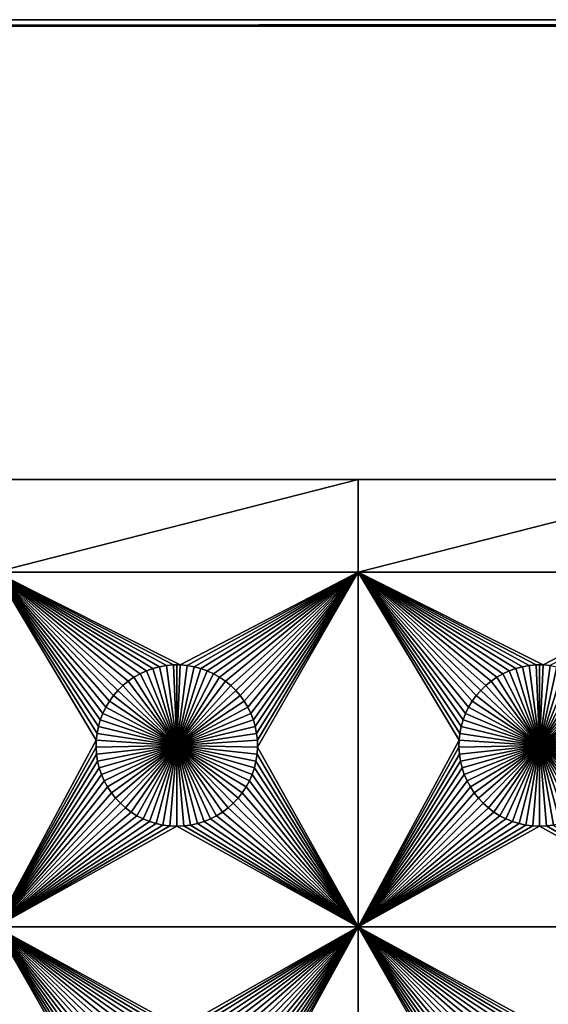
# Model space of a CAD drawing. Extents: x -150 to 150, y -120 to 120.
# Drawn here: x -96 to -75, y 79 to 120 of the extents above; entities that cross this region are included whole.
import ezdxf

# ---------------------------------------------------------------- set-up
doc = ezdxf.new("R2010")
doc.units = 0
doc.header["$MEASUREMENT"] = 0
doc.layers.add('L1', color=7, linetype='Continuous')
doc.layers.add('L2', color=7, linetype='Continuous')

msp = doc.modelspace()

# ---------------------------------------------------------------- linework, layer by layer
at = {"layer": 'L1', "color": 7}
for points in [[(116, 101, 4.3), (11.63237, 101, 2), (-116, 101, 4.3)], [(11.63237, 101, 2), (-2.35061, 101, 2), (-116, 101, 4.3)], [(-116, 101, 4.3), (-2.35061, 101, 2), (-26.03884, 101, 2)], [(-116, 101, 4.3), (-26.03884, 101, 2), (-40.5656, 101, 2)], [(-40.5656, 101, 2), (-52.5, 101, 2), (-116, 101, 4.3)], [(-116, 101, 4.3), (-52.5, 101, 2), (-67.5, 101, 2)], [(-116, 101, 4.3), (-67.5, 101, 2), (-82.5, 101, 2)], [(-82.5, 101, 2), (-97.5, 101, 2), (-116, 101, 4.3)], [(116, -101, 4.3), (116, 101, 4.3), (-116, -101, 4.3)], [(-116, -101, 4.3), (116, 101, 4.3), (-116, 101, 4.3)], [(-82.5, 101, 2), (-82.5, 97.16778, 2), (-97.5, 97.16778, 2)], [(-82.5, 101, 2), (-97.5, 97.16778, 2), (-97.5, 101, 2)], [(-67.5, 101, 2), (-67.5, 97.16778, 2), (-82.5, 97.16778, 2)], [(-67.5, 101, 2), (-82.5, 97.16778, 2), (-82.5, 101, 2)], [(-90.42945, 93.3078, 2), (-90.71221, 93.25864, 2), (-97.5, 97.16778, 2)], [(-91.5207, 92.96874, 2), (-91.77028, 92.82703, 2), (-97.5, 97.16778, 2)], [(-97.5, 97.16778, 2), (-91.77028, 92.82703, 2), (-92.00676, 92.66438, 2)], [(-82.5, 97.16778, 2), (-89.8565, 93.33248, 2), (-97.5, 97.16778, 2)], [(-97.5, 97.16778, 2), (-89.8565, 93.33248, 2), (-90.1435, 93.33248, 2)], [(-97.5, 97.16778, 2), (-90.1435, 93.33248, 2), (-90.42945, 93.3078, 2)], [(-90.71221, 93.25864, 2), (-90.9897, 93.18535, 2), (-97.5, 97.16778, 2)], [(-97.5, 97.16778, 2), (-90.9897, 93.18535, 2), (-91.25987, 93.08848, 2)], [(-97.5, 97.16778, 2), (-91.25987, 93.08848, 2), (-91.5207, 92.96874, 2)], [(-92.00676, 92.66438, 2), (-92.22837, 92.48201, 2), (-97.5, 97.16778, 2)], [(-97.5, 97.16778, 2), (-92.22837, 92.48201, 2), (-92.43348, 92.28126, 2)], [(-97.5, 97.16778, 2), (-92.43348, 92.28126, 2), (-92.62058, 92.06362, 2)], [(-93.24256, 90.78216, 2), (-97.5, 97.16778, 2), (-93.16332, 91.05801, 2)], [(-93.16332, 91.05801, 2), (-97.5, 97.16778, 2), (-93.06066, 91.32603, 2)], [(-92.62058, 92.06362, 2), (-92.78828, 91.8307, 2), (-97.5, 97.16778, 2)], [(-97.5, 97.16778, 2), (-92.78828, 91.8307, 2), (-92.93534, 91.58423, 2)], [(-97.5, 97.16778, 2), (-92.93534, 91.58423, 2), (-93.06066, 91.32603, 2)], [(-93.24256, 90.78216, 2), (-93.29779, 90.50052, 2), (-97.5, 97.16778, 2)], [(-97.5, 97.16778, 2), (-93.29779, 90.50052, 2), (-93.32862, 90.21517, 2)], [(-97.5, 97.16778, 2), (-93.32862, 90.21517, 2), (-97.5, 82.5, 2)], [(-82.5, 97.16778, 2), (-89.57055, 93.3078, 2), (-89.8565, 93.33248, 2)], [(-89.28779, 93.25864, 2), (-89.57055, 93.3078, 2), (-82.5, 97.16778, 2)], [(-82.5, 97.16778, 2), (-89.0103, 93.18535, 2), (-89.28779, 93.25864, 2)], [(-82.5, 97.16778, 2), (-88.74013, 93.08848, 2), (-89.0103, 93.18535, 2)], [(-88.4793, 92.96874, 2), (-88.74013, 93.08848, 2), (-82.5, 97.16778, 2)], [(-82.5, 97.16778, 2), (-88.22972, 92.82703, 2), (-88.4793, 92.96874, 2)], [(-82.5, 97.16778, 2), (-87.99324, 92.66438, 2), (-88.22972, 92.82703, 2)], [(-87.77163, 92.48201, 2), (-87.99324, 92.66438, 2), (-82.5, 97.16778, 2)], [(-87.56652, 92.28126, 2), (-87.77163, 92.48201, 2), (-82.5, 97.16778, 2)], [(-82.5, 97.16778, 2), (-87.37942, 92.06362, 2), (-87.56652, 92.28126, 2)], [(-82.5, 97.16778, 2), (-87.21172, 91.8307, 2), (-87.37942, 92.06362, 2)], [(-87.06466, 91.58423, 2), (-87.21172, 91.8307, 2), (-82.5, 97.16778, 2)], [(-82.5, 97.16778, 2), (-86.93934, 91.32603, 2), (-87.06466, 91.58423, 2)], [(-82.5, 97.16778, 2), (-86.83668, 91.05801, 2), (-86.93934, 91.32603, 2)], [(-86.75744, 90.78216, 2), (-86.83668, 91.05801, 2), (-82.5, 97.16778, 2)], [(-86.70221, 90.50052, 2), (-86.75744, 90.78216, 2), (-82.5, 97.16778, 2)], [(-82.5, 97.16778, 2), (-86.67138, 90.21517, 2), (-86.70221, 90.50052, 2)], [(-82.5, 97.16778, 2), (-86.66521, 89.92823, 2), (-86.67138, 90.21517, 2)], [(-82.5, 82.5, 2), (-86.66521, 89.92823, 2), (-82.5, 97.16778, 2)], [(-75.42945, 93.3078, 2), (-75.71221, 93.25864, 2), (-82.5, 97.16778, 2)], [(-76.5207, 92.96874, 2), (-76.77028, 92.82703, 2), (-82.5, 97.16778, 2)], [(-67.5, 97.16778, 2), (-74.8565, 93.33248, 2), (-82.5, 97.16778, 2)], [(-82.5, 97.16778, 2), (-74.8565, 93.33248, 2), (-75.1435, 93.33248, 2)], [(-82.5, 97.16778, 2), (-75.1435, 93.33248, 2), (-75.42945, 93.3078, 2)], [(-75.71221, 93.25864, 2), (-75.9897, 93.18535, 2), (-82.5, 97.16778, 2)], [(-82.5, 97.16778, 2), (-75.9897, 93.18535, 2), (-76.25987, 93.08848, 2)], [(-82.5, 97.16778, 2), (-76.25987, 93.08848, 2), (-76.5207, 92.96874, 2)], [(-76.77028, 92.82703, 2), (-77.00676, 92.66438, 2), (-82.5, 97.16778, 2)], [(-82.5, 97.16778, 2), (-77.00676, 92.66438, 2), (-77.22837, 92.48201, 2)], [(-82.5, 97.16778, 2), (-77.22837, 92.48201, 2), (-77.43348, 92.28126, 2)], [(-77.43348, 92.28126, 2), (-77.62059, 92.06362, 2), (-82.5, 97.16778, 2)], [(-82.5, 97.16778, 2), (-77.62059, 92.06362, 2), (-77.78829, 91.8307, 2)], [(-82.5, 97.16778, 2), (-77.78829, 91.8307, 2), (-77.93534, 91.58423, 2)], [(-77.93534, 91.58423, 2), (-78.06066, 91.32603, 2), (-82.5, 97.16778, 2)], [(-82.5, 97.16778, 2), (-78.06066, 91.32603, 2), (-78.16332, 91.05801, 2)], [(-82.5, 97.16778, 2), (-78.16332, 91.05801, 2), (-78.24256, 90.78216, 2)], [(-78.24256, 90.78216, 2), (-78.29779, 90.50052, 2), (-82.5, 97.16778, 2)], [(-82.5, 97.16778, 2), (-78.29779, 90.50052, 2), (-78.32862, 90.21517, 2)], [(-82.5, 97.16778, 2), (-78.32862, 90.21517, 2), (-82.5, 82.5, 2)], [(-74.57055, 93.3078, 2), (-74.8565, 93.33248, 2), (-67.5, 97.16778, 2)], [(-90.71221, 93.25864, 2), (-90.71221, 93.25864, -3), (-90.9897, 93.18535, -3)], [(-90.71221, 93.25864, 2), (-90.9897, 93.18535, -3), (-90.9897, 93.18535, 2)], [(-90.9897, 93.18535, -3), (-90.71221, 93.25864, -3), (-90, 90, -3)], [(-90.42945, 93.3078, 2), (-90.42945, 93.3078, -3), (-90.71221, 93.25864, -3)], [(-90.42945, 93.3078, 2), (-90.71221, 93.25864, -3), (-90.71221, 93.25864, 2)], [(-90, 90, -3), (-90.71221, 93.25864, -3), (-90.42945, 93.3078, -3)], [(-90.1435, 93.33248, 2), (-90.1435, 93.33248, -3), (-90.42945, 93.3078, -3)], [(-90.1435, 93.33248, 2), (-90.42945, 93.3078, -3), (-90.42945, 93.3078, 2)], [(-90, 90, -3), (-90.42945, 93.3078, -3), (-90.1435, 93.33248, -3)], [(-90, 93.33556, -3), (-90.1435, 93.33248, -3), (-90.1435, 93.33248, 2)], [(-89.8565, 93.33248, 2), (-90, 93.33556, -3), (-90.1435, 93.33248, 2)], [(-90, 93.33556, -3), (-90, 90, -3), (-90.1435, 93.33248, -3)], [(-89.8565, 93.33248, 2), (-89.8565, 93.33248, -3), (-90, 93.33556, -3)], [(-90, 93.33556, -3), (-89.8565, 93.33248, -3), (-90, 90, -3)], [(-89.8565, 93.33248, -3), (-89.57055, 93.3078, -3), (-90, 90, -3)], [(-90, 90, -3), (-89.57055, 93.3078, -3), (-89.28779, 93.25864, -3)], [(-90, 90, -3), (-89.28779, 93.25864, -3), (-89.0103, 93.18535, -3)], [(-89.57055, 93.3078, 2), (-89.57055, 93.3078, -3), (-89.8565, 93.33248, -3)], [(-89.57055, 93.3078, 2), (-89.8565, 93.33248, -3), (-89.8565, 93.33248, 2)], [(-89.28779, 93.25864, 2), (-89.28779, 93.25864, -3), (-89.57055, 93.3078, -3)], [(-89.28779, 93.25864, 2), (-89.57055, 93.3078, -3), (-89.57055, 93.3078, 2)], [(-89.0103, 93.18535, 2), (-89.0103, 93.18535, -3), (-89.28779, 93.25864, -3)], [(-89.0103, 93.18535, 2), (-89.28779, 93.25864, -3), (-89.28779, 93.25864, 2)], [(-75.71221, 93.25864, 2), (-75.71221, 93.25864, -3), (-75.9897, 93.18535, -3)], [(-75.71221, 93.25864, 2), (-75.9897, 93.18535, -3), (-75.9897, 93.18535, 2)], [(-75.9897, 93.18535, -3), (-75.71221, 93.25864, -3), (-75, 90, -3)], [(-75.42945, 93.3078, 2), (-75.42945, 93.3078, -3), (-75.71221, 93.25864, -3)], [(-75.42945, 93.3078, 2), (-75.71221, 93.25864, -3), (-75.71221, 93.25864, 2)], [(-75, 90, -3), (-75.71221, 93.25864, -3), (-75.42945, 93.3078, -3)], [(-75.1435, 93.33248, 2), (-75.1435, 93.33248, -3), (-75.42945, 93.3078, -3)], [(-75.1435, 93.33248, 2), (-75.42945, 93.3078, -3), (-75.42945, 93.3078, 2)], [(-75, 90, -3), (-75.42945, 93.3078, -3), (-75.1435, 93.33248, -3)], [(-75, 93.33556, -3), (-75.1435, 93.33248, -3), (-75.1435, 93.33248, 2)], [(-74.8565, 93.33248, 2), (-75, 93.33556, -3), (-75.1435, 93.33248, 2)], [(-75, 93.33556, -3), (-75, 90, -3), (-75.1435, 93.33248, -3)], [(-74.8565, 93.33248, 2), (-74.8565, 93.33248, -3), (-75, 93.33556, -3)], [(-75, 93.33556, -3), (-74.8565, 93.33248, -3), (-75, 90, -3)], [(-74.8565, 93.33248, -3), (-74.57055, 93.3078, -3), (-75, 90, -3)], [(-75, 90, -3), (-74.57055, 93.3078, -3), (-74.28779, 93.25864, -3)], [(-75, 90, -3), (-74.28779, 93.25864, -3), (-74.0103, 93.18535, -3)], [(-74.57055, 93.3078, 2), (-74.57055, 93.3078, -3), (-74.8565, 93.33248, -3)], [(-74.57055, 93.3078, 2), (-74.8565, 93.33248, -3), (-74.8565, 93.33248, 2)], [(-91.77028, 92.82703, 2), (-91.77028, 92.82703, -3), (-92.00676, 92.66438, -3)], [(-91.77028, 92.82703, 2), (-92.00676, 92.66438, -3), (-92.00676, 92.66438, 2)], [(-90, 90, -3), (-92.00676, 92.66438, -3), (-91.77028, 92.82703, -3)], [(-91.5207, 92.96874, 2), (-91.5207, 92.96874, -3), (-91.77028, 92.82703, -3)], [(-91.5207, 92.96874, 2), (-91.77028, 92.82703, -3), (-91.77028, 92.82703, 2)], [(-91.77028, 92.82703, -3), (-91.5207, 92.96874, -3), (-90, 90, -3)], [(-91.25987, 93.08848, 2), (-91.25987, 93.08848, -3), (-91.5207, 92.96874, -3)], [(-91.25987, 93.08848, 2), (-91.5207, 92.96874, -3), (-91.5207, 92.96874, 2)], [(-90, 90, -3), (-91.5207, 92.96874, -3), (-91.25987, 93.08848, -3)], [(-90.9897, 93.18535, 2), (-90.9897, 93.18535, -3), (-91.25987, 93.08848, -3)], [(-90.9897, 93.18535, 2), (-91.25987, 93.08848, -3), (-91.25987, 93.08848, 2)], [(-90, 90, -3), (-91.25987, 93.08848, -3), (-90.9897, 93.18535, -3)], [(-89.0103, 93.18535, -3), (-88.74013, 93.08848, -3), (-90, 90, -3)], [(-90, 90, -3), (-88.74013, 93.08848, -3), (-88.4793, 92.96874, -3)], [(-90, 90, -3), (-88.4793, 92.96874, -3), (-88.22972, 92.82703, -3)], [(-88.22972, 92.82703, -3), (-87.99324, 92.66438, -3), (-90, 90, -3)], [(-88.74013, 93.08848, 2), (-88.74013, 93.08848, -3), (-89.0103, 93.18535, -3)], [(-88.74013, 93.08848, 2), (-89.0103, 93.18535, -3), (-89.0103, 93.18535, 2)], [(-88.4793, 92.96874, 2), (-88.4793, 92.96874, -3), (-88.74013, 93.08848, -3)], [(-88.4793, 92.96874, 2), (-88.74013, 93.08848, -3), (-88.74013, 93.08848, 2)], [(-88.22972, 92.82703, 2), (-88.22972, 92.82703, -3), (-88.4793, 92.96874, -3)], [(-88.22972, 92.82703, 2), (-88.4793, 92.96874, -3), (-88.4793, 92.96874, 2)], [(-87.99324, 92.66438, 2), (-87.99324, 92.66438, -3), (-88.22972, 92.82703, -3)], [(-87.99324, 92.66438, 2), (-88.22972, 92.82703, -3), (-88.22972, 92.82703, 2)], [(-76.77028, 92.82703, 2), (-76.77028, 92.82703, -3), (-77.00676, 92.66438, -3)], [(-76.77028, 92.82703, 2), (-77.00676, 92.66438, -3), (-77.00676, 92.66438, 2)], [(-75, 90, -3), (-77.00676, 92.66438, -3), (-76.77028, 92.82703, -3)], [(-76.5207, 92.96874, 2), (-76.5207, 92.96874, -3), (-76.77028, 92.82703, -3)], [(-76.5207, 92.96874, 2), (-76.77028, 92.82703, -3), (-76.77028, 92.82703, 2)], [(-76.77028, 92.82703, -3), (-76.5207, 92.96874, -3), (-75, 90, -3)], [(-76.25987, 93.08848, 2), (-76.25987, 93.08848, -3), (-76.5207, 92.96874, -3)], [(-76.25987, 93.08848, 2), (-76.5207, 92.96874, -3), (-76.5207, 92.96874, 2)], [(-75, 90, -3), (-76.5207, 92.96874, -3), (-76.25987, 93.08848, -3)], [(-75.9897, 93.18535, 2), (-75.9897, 93.18535, -3), (-76.25987, 93.08848, -3)], [(-75.9897, 93.18535, 2), (-76.25987, 93.08848, -3), (-76.25987, 93.08848, 2)], [(-75, 90, -3), (-76.25987, 93.08848, -3), (-75.9897, 93.18535, -3)], [(-74.0103, 93.18535, -3), (-73.74013, 93.08848, -3), (-75, 90, -3)], [(-75, 90, -3), (-73.74013, 93.08848, -3), (-73.47929, 92.96874, -3)], [(-75, 90, -3), (-73.47929, 92.96874, -3), (-73.22972, 92.82703, -3)], [(-73.22972, 92.82703, -3), (-72.99324, 92.66438, -3), (-75, 90, -3)], [(-92.22837, 92.48201, 2), (-92.22837, 92.48201, -3), (-92.43348, 92.28126, -3)], [(-92.22837, 92.48201, 2), (-92.43348, 92.28126, -3), (-92.43348, 92.28126, 2)], [(-92.43348, 92.28126, -3), (-92.22837, 92.48201, -3), (-90, 90, -3)], [(-92.00676, 92.66438, 2), (-92.00676, 92.66438, -3), (-92.22837, 92.48201, -3)], [(-92.00676, 92.66438, 2), (-92.22837, 92.48201, -3), (-92.22837, 92.48201, 2)], [(-90, 90, -3), (-92.22837, 92.48201, -3), (-92.00676, 92.66438, -3)], [(-90, 90, -3), (-87.99324, 92.66438, -3), (-87.77163, 92.48201, -3)], [(-90, 90, -3), (-87.77163, 92.48201, -3), (-87.56652, 92.28126, -3)], [(-87.77163, 92.48201, 2), (-87.77163, 92.48201, -3), (-87.99324, 92.66438, -3)], [(-87.77163, 92.48201, 2), (-87.99324, 92.66438, -3), (-87.99324, 92.66438, 2)], [(-87.56652, 92.28126, 2), (-87.56652, 92.28126, -3), (-87.77163, 92.48201, -3)], [(-87.56652, 92.28126, 2), (-87.77163, 92.48201, -3), (-87.77163, 92.48201, 2)], [(-77.22837, 92.48201, 2), (-77.22837, 92.48201, -3), (-77.43348, 92.28126, -3)], [(-77.22837, 92.48201, 2), (-77.43348, 92.28126, -3), (-77.43348, 92.28126, 2)], [(-77.43348, 92.28126, -3), (-77.22837, 92.48201, -3), (-75, 90, -3)], [(-77.00676, 92.66438, 2), (-77.00676, 92.66438, -3), (-77.22837, 92.48201, -3)], [(-77.00676, 92.66438, 2), (-77.22837, 92.48201, -3), (-77.22837, 92.48201, 2)], [(-75, 90, -3), (-77.22837, 92.48201, -3), (-77.00676, 92.66438, -3)], [(-75, 90, -3), (-72.99324, 92.66438, -3), (-72.77163, 92.48201, -3)], [(-75, 90, -3), (-72.77163, 92.48201, -3), (-72.56652, 92.28126, -3)], [(-92.62058, 92.06362, 2), (-92.62058, 92.06362, -3), (-92.78828, 91.8307, -3)], [(-92.62058, 92.06362, 2), (-92.78828, 91.8307, -3), (-92.78828, 91.8307, 2)], [(-90, 90, -3), (-92.78828, 91.8307, -3), (-92.62058, 92.06362, -3)], [(-92.43348, 92.28126, 2), (-92.43348, 92.28126, -3), (-92.62058, 92.06362, -3)], [(-92.43348, 92.28126, 2), (-92.62058, 92.06362, -3), (-92.62058, 92.06362, 2)], [(-90, 90, -3), (-92.62058, 92.06362, -3), (-92.43348, 92.28126, -3)], [(-87.56652, 92.28126, -3), (-87.37942, 92.06362, -3), (-90, 90, -3)], [(-90, 90, -3), (-87.37942, 92.06362, -3), (-87.21172, 91.8307, -3)], [(-87.37942, 92.06362, 2), (-87.37942, 92.06362, -3), (-87.56652, 92.28126, -3)], [(-87.37942, 92.06362, 2), (-87.56652, 92.28126, -3), (-87.56652, 92.28126, 2)], [(-87.21172, 91.8307, 2), (-87.21172, 91.8307, -3), (-87.37942, 92.06362, -3)], [(-87.21172, 91.8307, 2), (-87.37942, 92.06362, -3), (-87.37942, 92.06362, 2)], [(-77.62059, 92.06362, 2), (-77.62059, 92.06362, -3), (-77.78829, 91.8307, -3)], [(-77.62059, 92.06362, 2), (-77.78829, 91.8307, -3), (-77.78829, 91.8307, 2)], [(-75, 90, -3), (-77.78829, 91.8307, -3), (-77.62059, 92.06362, -3)], [(-77.43348, 92.28126, 2), (-77.43348, 92.28126, -3), (-77.62059, 92.06362, -3)], [(-77.43348, 92.28126, 2), (-77.62059, 92.06362, -3), (-77.62059, 92.06362, 2)], [(-75, 90, -3), (-77.62059, 92.06362, -3), (-77.43348, 92.28126, -3)], [(-72.56652, 92.28126, -3), (-72.37942, 92.06362, -3), (-75, 90, -3)], [(-75, 90, -3), (-72.37942, 92.06362, -3), (-72.21172, 91.8307, -3)], [(-92.93534, 91.58423, 2), (-92.93534, 91.58423, -3), (-93.06066, 91.32603, -3)], [(-92.93534, 91.58423, 2), (-93.06066, 91.32603, -3), (-93.06066, 91.32603, 2)], [(-90, 90, -3), (-93.06066, 91.32603, -3), (-92.93534, 91.58423, -3)], [(-92.78828, 91.8307, 2), (-92.78828, 91.8307, -3), (-92.93534, 91.58423, -3)], [(-92.78828, 91.8307, 2), (-92.93534, 91.58423, -3), (-92.93534, 91.58423, 2)], [(-92.93534, 91.58423, -3), (-92.78828, 91.8307, -3), (-90, 90, -3)], [(-90, 90, -3), (-87.21172, 91.8307, -3), (-87.06466, 91.58423, -3)], [(-87.06466, 91.58423, -3), (-86.93934, 91.32603, -3), (-90, 90, -3)], [(-87.06466, 91.58423, 2), (-87.06466, 91.58423, -3), (-87.21172, 91.8307, -3)], [(-87.06466, 91.58423, 2), (-87.21172, 91.8307, -3), (-87.21172, 91.8307, 2)], [(-86.93934, 91.32603, 2), (-86.93934, 91.32603, -3), (-87.06466, 91.58423, -3)], [(-86.93934, 91.32603, 2), (-87.06466, 91.58423, -3), (-87.06466, 91.58423, 2)], [(-77.93534, 91.58423, 2), (-77.93534, 91.58423, -3), (-78.06066, 91.32603, -3)], [(-77.93534, 91.58423, 2), (-78.06066, 91.32603, -3), (-78.06066, 91.32603, 2)], [(-75, 90, -3), (-78.06066, 91.32603, -3), (-77.93534, 91.58423, -3)], [(-77.78829, 91.8307, 2), (-77.78829, 91.8307, -3), (-77.93534, 91.58423, -3)], [(-77.78829, 91.8307, 2), (-77.93534, 91.58423, -3), (-77.93534, 91.58423, 2)], [(-77.93534, 91.58423, -3), (-77.78829, 91.8307, -3), (-75, 90, -3)], [(-75, 90, -3), (-72.21172, 91.8307, -3), (-72.06466, 91.58423, -3)], [(-72.06466, 91.58423, -3), (-71.93934, 91.32603, -3), (-75, 90, -3)], [(-93.06066, 91.32603, 2), (-93.06066, 91.32603, -3), (-93.16332, 91.05801, -3)], [(-93.06066, 91.32603, 2), (-93.16332, 91.05801, -3), (-93.16332, 91.05801, 2)], [(-90, 90, -3), (-93.16332, 91.05801, -3), (-93.06066, 91.32603, -3)], [(-90, 90, -3), (-86.93934, 91.32603, -3), (-86.83668, 91.05801, -3)], [(-86.83668, 91.05801, 2), (-86.83668, 91.05801, -3), (-86.93934, 91.32603, -3)], [(-86.83668, 91.05801, 2), (-86.93934, 91.32603, -3), (-86.93934, 91.32603, 2)], [(-78.06066, 91.32603, 2), (-78.06066, 91.32603, -3), (-78.16332, 91.05801, -3)], [(-78.06066, 91.32603, 2), (-78.16332, 91.05801, -3), (-78.16332, 91.05801, 2)], [(-75, 90, -3), (-78.16332, 91.05801, -3), (-78.06066, 91.32603, -3)], [(-75, 90, -3), (-71.93934, 91.32603, -3), (-71.83668, 91.05801, -3)], [(-93.24256, 90.78216, 2), (-93.24256, 90.78216, -3), (-93.29779, 90.50052, -3)], [(-93.24256, 90.78216, 2), (-93.29779, 90.50052, -3), (-93.29779, 90.50052, 2)], [(-90, 90, -3), (-93.29779, 90.50052, -3), (-93.24256, 90.78216, -3)], [(-93.16332, 91.05801, 2), (-93.16332, 91.05801, -3), (-93.24256, 90.78216, -3)], [(-93.16332, 91.05801, 2), (-93.24256, 90.78216, -3), (-93.24256, 90.78216, 2)], [(-93.24256, 90.78216, -3), (-93.16332, 91.05801, -3), (-90, 90, -3)], [(-90, 90, -3), (-86.83668, 91.05801, -3), (-86.75744, 90.78216, -3)], [(-86.75744, 90.78216, -3), (-86.70221, 90.50052, -3), (-90, 90, -3)], [(-86.75744, 90.78216, 2), (-86.75744, 90.78216, -3), (-86.83668, 91.05801, -3)], [(-86.75744, 90.78216, 2), (-86.83668, 91.05801, -3), (-86.83668, 91.05801, 2)], [(-86.70221, 90.50052, 2), (-86.70221, 90.50052, -3), (-86.75744, 90.78216, -3)], [(-86.70221, 90.50052, 2), (-86.75744, 90.78216, -3), (-86.75744, 90.78216, 2)], [(-78.24256, 90.78216, 2), (-78.24256, 90.78216, -3), (-78.29779, 90.50052, -3)], [(-78.24256, 90.78216, 2), (-78.29779, 90.50052, -3), (-78.29779, 90.50052, 2)], [(-75, 90, -3), (-78.29779, 90.50052, -3), (-78.24256, 90.78216, -3)], [(-78.16332, 91.05801, 2), (-78.16332, 91.05801, -3), (-78.24256, 90.78216, -3)], [(-78.16332, 91.05801, 2), (-78.24256, 90.78216, -3), (-78.24256, 90.78216, 2)], [(-78.24256, 90.78216, -3), (-78.16332, 91.05801, -3), (-75, 90, -3)], [(-75, 90, -3), (-71.83668, 91.05801, -3), (-71.75744, 90.78216, -3)], [(-71.75744, 90.78216, -3), (-71.7022, 90.50052, -3), (-75, 90, -3)], [(-93.29779, 90.50052, 2), (-93.29779, 90.50052, -3), (-93.32862, 90.21517, -3)], [(-93.29779, 90.50052, 2), (-93.32862, 90.21517, -3), (-93.32862, 90.21517, 2)], [(-90, 90, -3), (-93.32862, 90.21517, -3), (-93.29779, 90.50052, -3)], [(-90, 90, -3), (-86.70221, 90.50052, -3), (-86.67138, 90.21517, -3)], [(-86.67138, 90.21517, 2), (-86.67138, 90.21517, -3), (-86.70221, 90.50052, -3)], [(-86.67138, 90.21517, 2), (-86.70221, 90.50052, -3), (-86.70221, 90.50052, 2)], [(-78.29779, 90.50052, 2), (-78.29779, 90.50052, -3), (-78.32862, 90.21517, -3)], [(-78.29779, 90.50052, 2), (-78.32862, 90.21517, -3), (-78.32862, 90.21517, 2)], [(-75, 90, -3), (-78.32862, 90.21517, -3), (-78.29779, 90.50052, -3)], [(-75, 90, -3), (-71.7022, 90.50052, -3), (-71.67138, 90.21517, -3)], [(-97.5, 82.5, 2), (-93.32862, 90.21517, 2), (-93.33479, 89.92823, 2)], [(-93.32862, 90.21517, 2), (-93.32862, 90.21517, -3), (-93.33479, 89.92823, -3)], [(-93.32862, 90.21517, 2), (-93.33479, 89.92823, -3), (-93.33479, 89.92823, 2)], [(-93.33479, 89.92823, -3), (-93.32862, 90.21517, -3), (-90, 90, -3)], [(-90, 90, -3), (-93.31628, 89.64182, -3), (-93.33479, 89.92823, -3)], [(-90, 90, -3), (-93.27321, 89.35807, -3), (-93.31628, 89.64182, -3)], [(-93.20591, 89.07906, -3), (-93.27321, 89.35807, -3), (-90, 90, -3)], [(-90, 90, -3), (-93.11488, 88.80688, -3), (-93.20591, 89.07906, -3)], [(-90, 90, -3), (-93.00078, 88.54352, -3), (-93.11488, 88.80688, -3)], [(-92.86446, 88.29095, -3), (-93.00078, 88.54352, -3), (-90, 90, -3)], [(-90, 90, -3), (-92.70694, 88.05104, -3), (-92.86446, 88.29095, -3)], [(-90, 90, -3), (-92.52938, 87.82555, -3), (-92.70694, 88.05104, -3)], [(-92.33309, 87.61616, -3), (-92.52938, 87.82555, -3), (-90, 90, -3)], [(-90, 90, -3), (-92.11952, 87.42442, -3), (-92.33309, 87.61616, -3)], [(-90, 90, -3), (-91.89027, 87.25175, -3), (-92.11952, 87.42442, -3)], [(-91.64702, 87.09943, -3), (-91.89027, 87.25175, -3), (-90, 90, -3)], [(-90, 90, -3), (-91.39158, 86.96858, -3), (-91.64702, 87.09943, -3)], [(-90, 90, -3), (-91.12583, 86.86018, -3), (-91.39158, 86.96858, -3)], [(-90.85175, 86.77502, -3), (-91.12583, 86.86018, -3), (-90, 90, -3)], [(-90, 90, -3), (-90.57136, 86.71374, -3), (-90.85175, 86.77502, -3)], [(-90, 90, -3), (-90.28674, 86.67678, -3), (-90.57136, 86.71374, -3)], [(-90, 86.66444, -3), (-90.28674, 86.67678, -3), (-90, 90, -3)], [(-90, 90, -3), (-86.67138, 90.21517, -3), (-86.66521, 89.92823, -3)], [(-89.14825, 86.77502, -3), (-89.42864, 86.71374, -3), (-90, 90, -3)], [(-90, 90, -3), (-89.42864, 86.71374, -3), (-89.71326, 86.67678, -3)], [(-90, 90, -3), (-89.71326, 86.67678, -3), (-90, 86.66444, -3)], [(-88.35298, 87.09943, -3), (-88.60842, 86.96858, -3), (-90, 90, -3)], [(-90, 90, -3), (-88.60842, 86.96858, -3), (-88.87417, 86.86018, -3)], [(-90, 90, -3), (-88.87417, 86.86018, -3), (-89.14825, 86.77502, -3)], [(-87.66691, 87.61616, -3), (-87.88048, 87.42442, -3), (-90, 90, -3)], [(-90, 90, -3), (-87.88048, 87.42442, -3), (-88.10973, 87.25175, -3)], [(-90, 90, -3), (-88.10973, 87.25175, -3), (-88.35298, 87.09943, -3)], [(-87.13554, 88.29095, -3), (-87.29306, 88.05104, -3), (-90, 90, -3)], [(-90, 90, -3), (-87.29306, 88.05104, -3), (-87.47062, 87.82555, -3)], [(-90, 90, -3), (-87.47062, 87.82555, -3), (-87.66691, 87.61616, -3)], [(-86.79409, 89.07906, -3), (-86.88512, 88.80688, -3), (-90, 90, -3)], [(-90, 90, -3), (-86.88512, 88.80688, -3), (-86.99922, 88.54352, -3)], [(-90, 90, -3), (-86.99922, 88.54352, -3), (-87.13554, 88.29095, -3)], [(-86.66521, 89.92823, -3), (-86.68372, 89.64182, -3), (-90, 90, -3)], [(-90, 90, -3), (-86.68372, 89.64182, -3), (-86.72679, 89.35807, -3)], [(-90, 90, -3), (-86.72679, 89.35807, -3), (-86.79409, 89.07906, -3)], [(-86.66521, 89.92823, 2), (-86.66521, 89.92823, -3), (-86.67138, 90.21517, -3)], [(-86.66521, 89.92823, 2), (-86.67138, 90.21517, -3), (-86.67138, 90.21517, 2)], [(-82.5, 82.5, 2), (-78.32862, 90.21517, 2), (-78.33479, 89.92823, 2)], [(-78.32862, 90.21517, 2), (-78.32862, 90.21517, -3), (-78.33479, 89.92823, -3)], [(-78.32862, 90.21517, 2), (-78.33479, 89.92823, -3), (-78.33479, 89.92823, 2)], [(-78.33479, 89.92823, -3), (-78.32862, 90.21517, -3), (-75, 90, -3)], [(-75, 90, -3), (-78.31628, 89.64182, -3), (-78.33479, 89.92823, -3)], [(-75, 90, -3), (-78.27321, 89.35807, -3), (-78.31628, 89.64182, -3)], [(-78.20591, 89.07906, -3), (-78.27321, 89.35807, -3), (-75, 90, -3)], [(-75, 90, -3), (-78.11487, 88.80688, -3), (-78.20591, 89.07906, -3)], [(-75, 90, -3), (-78.00078, 88.54352, -3), (-78.11487, 88.80688, -3)], [(-77.86446, 88.29095, -3), (-78.00078, 88.54352, -3), (-75, 90, -3)], [(-75, 90, -3), (-77.70694, 88.05104, -3), (-77.86446, 88.29095, -3)], [(-75, 90, -3), (-77.52938, 87.82555, -3), (-77.70694, 88.05104, -3)], [(-77.33309, 87.61616, -3), (-77.52938, 87.82555, -3), (-75, 90, -3)], [(-75, 90, -3), (-77.11952, 87.42442, -3), (-77.33309, 87.61616, -3)], [(-75, 90, -3), (-76.89027, 87.25175, -3), (-77.11952, 87.42442, -3)], [(-76.64702, 87.09943, -3), (-76.89027, 87.25175, -3), (-75, 90, -3)], [(-75, 90, -3), (-76.39158, 86.96858, -3), (-76.64702, 87.09943, -3)], [(-75, 90, -3), (-76.12583, 86.86018, -3), (-76.39158, 86.96858, -3)], [(-75.85175, 86.77502, -3), (-76.12583, 86.86018, -3), (-75, 90, -3)], [(-75, 90, -3), (-75.57136, 86.71374, -3), (-75.85175, 86.77502, -3)], [(-75, 90, -3), (-75.28674, 86.67678, -3), (-75.57136, 86.71374, -3)], [(-75, 86.66444, -3), (-75.28674, 86.67678, -3), (-75, 90, -3)], [(-75, 90, -3), (-71.67138, 90.21517, -3), (-71.66521, 89.92823, -3)], [(-74.14825, 86.77502, -3), (-74.42864, 86.71374, -3), (-75, 90, -3)], [(-75, 90, -3), (-74.42864, 86.71374, -3), (-74.71326, 86.67678, -3)], [(-75, 90, -3), (-74.71326, 86.67678, -3), (-75, 86.66444, -3)], [(-73.35298, 87.09943, -3), (-73.60842, 86.96858, -3), (-75, 90, -3)], [(-75, 90, -3), (-73.60842, 86.96858, -3), (-73.87417, 86.86018, -3)], [(-75, 90, -3), (-73.87417, 86.86018, -3), (-74.14825, 86.77502, -3)], [(-72.66691, 87.61616, -3), (-72.88048, 87.42442, -3), (-75, 90, -3)], [(-75, 90, -3), (-72.88048, 87.42442, -3), (-73.10973, 87.25175, -3)], [(-75, 90, -3), (-73.10973, 87.25175, -3), (-73.35298, 87.09943, -3)], [(-72.13554, 88.29095, -3), (-72.29306, 88.05104, -3), (-75, 90, -3)], [(-75, 90, -3), (-72.29306, 88.05104, -3), (-72.47062, 87.82555, -3)], [(-75, 90, -3), (-72.47062, 87.82555, -3), (-72.66691, 87.61616, -3)], [(-71.79409, 89.07906, -3), (-71.88512, 88.80688, -3), (-75, 90, -3)], [(-75, 90, -3), (-71.88512, 88.80688, -3), (-71.99922, 88.54352, -3)], [(-75, 90, -3), (-71.99922, 88.54352, -3), (-72.13554, 88.29095, -3)], [(-71.66521, 89.92823, -3), (-71.68372, 89.64182, -3), (-75, 90, -3)], [(-75, 90, -3), (-71.68372, 89.64182, -3), (-71.72679, 89.35807, -3)], [(-75, 90, -3), (-71.72679, 89.35807, -3), (-71.79409, 89.07906, -3)], [(-97.5, 82.5, 2), (-93.33479, 89.92823, 2), (-93.31628, 89.64182, 2)], [(-97.5, 82.5, 2), (-93.31628, 89.64182, 2), (-93.27321, 89.35807, 2)], [(-93.33479, 89.92823, 2), (-93.33479, 89.92823, -3), (-93.31628, 89.64182, -3)], [(-93.33479, 89.92823, 2), (-93.31628, 89.64182, -3), (-93.31628, 89.64182, 2)], [(-93.31628, 89.64182, 2), (-93.31628, 89.64182, -3), (-93.27321, 89.35807, -3)], [(-93.31628, 89.64182, 2), (-93.27321, 89.35807, -3), (-93.27321, 89.35807, 2)], [(-86.72679, 89.35807, 2), (-86.68372, 89.64182, 2), (-82.5, 82.5, 2)], [(-86.72679, 89.35807, 2), (-86.72679, 89.35807, -3), (-86.68372, 89.64182, -3)], [(-86.72679, 89.35807, 2), (-86.68372, 89.64182, -3), (-86.68372, 89.64182, 2)], [(-82.5, 82.5, 2), (-86.68372, 89.64182, 2), (-86.66521, 89.92823, 2)], [(-86.68372, 89.64182, 2), (-86.68372, 89.64182, -3), (-86.66521, 89.92823, -3)], [(-86.68372, 89.64182, 2), (-86.66521, 89.92823, -3), (-86.66521, 89.92823, 2)], [(-82.5, 82.5, 2), (-78.33479, 89.92823, 2), (-78.31628, 89.64182, 2)], [(-78.31628, 89.64182, 2), (-78.27321, 89.35807, 2), (-82.5, 82.5, 2)], [(-78.33479, 89.92823, 2), (-78.33479, 89.92823, -3), (-78.31628, 89.64182, -3)], [(-78.33479, 89.92823, 2), (-78.31628, 89.64182, -3), (-78.31628, 89.64182, 2)], [(-78.31628, 89.64182, 2), (-78.31628, 89.64182, -3), (-78.27321, 89.35807, -3)], [(-78.31628, 89.64182, 2), (-78.27321, 89.35807, -3), (-78.27321, 89.35807, 2)], [(-93.27321, 89.35807, 2), (-93.20591, 89.07906, 2), (-97.5, 82.5, 2)], [(-93.27321, 89.35807, 2), (-93.27321, 89.35807, -3), (-93.20591, 89.07906, -3)], [(-93.27321, 89.35807, 2), (-93.20591, 89.07906, -3), (-93.20591, 89.07906, 2)], [(-82.5, 82.5, 2), (-86.79409, 89.07906, 2), (-86.72679, 89.35807, 2)], [(-86.79409, 89.07906, 2), (-86.79409, 89.07906, -3), (-86.72679, 89.35807, -3)], [(-86.79409, 89.07906, 2), (-86.72679, 89.35807, -3), (-86.72679, 89.35807, 2)], [(-82.5, 82.5, 2), (-78.27321, 89.35807, 2), (-78.20591, 89.07906, 2)], [(-78.27321, 89.35807, 2), (-78.27321, 89.35807, -3), (-78.20591, 89.07906, -3)], [(-78.27321, 89.35807, 2), (-78.20591, 89.07906, -3), (-78.20591, 89.07906, 2)], [(-97.5, 82.5, 2), (-93.20591, 89.07906, 2), (-93.11488, 88.80688, 2)], [(-97.5, 82.5, 2), (-93.11488, 88.80688, 2), (-93.00078, 88.54352, 2)], [(-93.20591, 89.07906, 2), (-93.20591, 89.07906, -3), (-93.11488, 88.80688, -3)], [(-93.20591, 89.07906, 2), (-93.11488, 88.80688, -3), (-93.11488, 88.80688, 2)], [(-93.11488, 88.80688, 2), (-93.11488, 88.80688, -3), (-93.00078, 88.54352, -3)], [(-93.11488, 88.80688, 2), (-93.00078, 88.54352, -3), (-93.00078, 88.54352, 2)], [(-86.99922, 88.54352, 2), (-86.88512, 88.80688, 2), (-82.5, 82.5, 2)], [(-86.99922, 88.54352, 2), (-86.99922, 88.54352, -3), (-86.88512, 88.80688, -3)], [(-86.99922, 88.54352, 2), (-86.88512, 88.80688, -3), (-86.88512, 88.80688, 2)], [(-82.5, 82.5, 2), (-86.88512, 88.80688, 2), (-86.79409, 89.07906, 2)], [(-86.88512, 88.80688, 2), (-86.88512, 88.80688, -3), (-86.79409, 89.07906, -3)], [(-86.88512, 88.80688, 2), (-86.79409, 89.07906, -3), (-86.79409, 89.07906, 2)], [(-82.5, 82.5, 2), (-78.20591, 89.07906, 2), (-78.11487, 88.80688, 2)], [(-78.11487, 88.80688, 2), (-78.00078, 88.54352, 2), (-82.5, 82.5, 2)], [(-78.20591, 89.07906, 2), (-78.20591, 89.07906, -3), (-78.11487, 88.80688, -3)], [(-78.20591, 89.07906, 2), (-78.11487, 88.80688, -3), (-78.11487, 88.80688, 2)], [(-78.11487, 88.80688, 2), (-78.11487, 88.80688, -3), (-78.00078, 88.54352, -3)], [(-78.11487, 88.80688, 2), (-78.00078, 88.54352, -3), (-78.00078, 88.54352, 2)], [(-93.00078, 88.54352, 2), (-92.86446, 88.29095, 2), (-97.5, 82.5, 2)], [(-93.00078, 88.54352, 2), (-93.00078, 88.54352, -3), (-92.86446, 88.29095, -3)], [(-93.00078, 88.54352, 2), (-92.86446, 88.29095, -3), (-92.86446, 88.29095, 2)], [(-82.5, 82.5, 2), (-87.13554, 88.29095, 2), (-86.99922, 88.54352, 2)], [(-87.13554, 88.29095, 2), (-87.13554, 88.29095, -3), (-86.99922, 88.54352, -3)], [(-87.13554, 88.29095, 2), (-86.99922, 88.54352, -3), (-86.99922, 88.54352, 2)], [(-78.00078, 88.54352, 2), (-77.86446, 88.29095, 2), (-82.5, 82.5, 2)], [(-78.00078, 88.54352, 2), (-78.00078, 88.54352, -3), (-77.86446, 88.29095, -3)], [(-78.00078, 88.54352, 2), (-77.86446, 88.29095, -3), (-77.86446, 88.29095, 2)], [(-97.5, 82.5, 2), (-92.86446, 88.29095, 2), (-92.70694, 88.05104, 2)], [(-97.5, 82.5, 2), (-92.70694, 88.05104, 2), (-92.52938, 87.82555, 2)], [(-92.86446, 88.29095, 2), (-92.86446, 88.29095, -3), (-92.70694, 88.05104, -3)], [(-92.86446, 88.29095, 2), (-92.70694, 88.05104, -3), (-92.70694, 88.05104, 2)], [(-92.70694, 88.05104, 2), (-92.70694, 88.05104, -3), (-92.52938, 87.82555, -3)], [(-92.70694, 88.05104, 2), (-92.52938, 87.82555, -3), (-92.52938, 87.82555, 2)], [(-87.47062, 87.82555, 2), (-87.29306, 88.05104, 2), (-82.5, 82.5, 2)], [(-87.47062, 87.82555, 2), (-87.47062, 87.82555, -3), (-87.29306, 88.05104, -3)], [(-87.47062, 87.82555, 2), (-87.29306, 88.05104, -3), (-87.29306, 88.05104, 2)], [(-82.5, 82.5, 2), (-87.29306, 88.05104, 2), (-87.13554, 88.29095, 2)], [(-87.29306, 88.05104, 2), (-87.29306, 88.05104, -3), (-87.13554, 88.29095, -3)], [(-87.29306, 88.05104, 2), (-87.13554, 88.29095, -3), (-87.13554, 88.29095, 2)], [(-82.5, 82.5, 2), (-77.86446, 88.29095, 2), (-77.70694, 88.05104, 2)], [(-82.5, 82.5, 2), (-77.70694, 88.05104, 2), (-77.52938, 87.82555, 2)], [(-77.86446, 88.29095, 2), (-77.86446, 88.29095, -3), (-77.70694, 88.05104, -3)], [(-77.86446, 88.29095, 2), (-77.70694, 88.05104, -3), (-77.70694, 88.05104, 2)], [(-77.70694, 88.05104, 2), (-77.70694, 88.05104, -3), (-77.52938, 87.82555, -3)], [(-77.70694, 88.05104, 2), (-77.52938, 87.82555, -3), (-77.52938, 87.82555, 2)], [(-92.52938, 87.82555, 2), (-92.33309, 87.61616, 2), (-97.5, 82.5, 2)], [(-97.5, 82.5, 2), (-92.33309, 87.61616, 2), (-92.11952, 87.42442, 2)], [(-92.52938, 87.82555, 2), (-92.52938, 87.82555, -3), (-92.33309, 87.61616, -3)], [(-92.52938, 87.82555, 2), (-92.33309, 87.61616, -3), (-92.33309, 87.61616, 2)], [(-92.33309, 87.61616, 2), (-92.33309, 87.61616, -3), (-92.11952, 87.42442, -3)], [(-92.33309, 87.61616, 2), (-92.11952, 87.42442, -3), (-92.11952, 87.42442, 2)], [(-87.66691, 87.61616, 2), (-82.5, 82.5, 2), (-87.88048, 87.42442, 2)], [(-87.88048, 87.42442, 2), (-87.88048, 87.42442, -3), (-87.66691, 87.61616, -3)], [(-87.88048, 87.42442, 2), (-87.66691, 87.61616, -3), (-87.66691, 87.61616, 2)], [(-87.47062, 87.82555, 2), (-82.5, 82.5, 2), (-87.66691, 87.61616, 2)], [(-87.66691, 87.61616, 2), (-87.66691, 87.61616, -3), (-87.47062, 87.82555, -3)], [(-87.66691, 87.61616, 2), (-87.47062, 87.82555, -3), (-87.47062, 87.82555, 2)], [(-77.52938, 87.82555, 2), (-77.33309, 87.61616, 2), (-82.5, 82.5, 2)], [(-82.5, 82.5, 2), (-77.33309, 87.61616, 2), (-77.11952, 87.42442, 2)], [(-77.52938, 87.82555, 2), (-77.52938, 87.82555, -3), (-77.33309, 87.61616, -3)], [(-77.52938, 87.82555, 2), (-77.33309, 87.61616, -3), (-77.33309, 87.61616, 2)], [(-77.33309, 87.61616, 2), (-77.33309, 87.61616, -3), (-77.11952, 87.42442, -3)], [(-77.33309, 87.61616, 2), (-77.11952, 87.42442, -3), (-77.11952, 87.42442, 2)], [(-97.5, 82.5, 2), (-92.11952, 87.42442, 2), (-91.89027, 87.25175, 2)], [(-91.89027, 87.25175, 2), (-91.64702, 87.09943, 2), (-97.5, 82.5, 2)], [(-97.5, 82.5, 2), (-91.64702, 87.09943, 2), (-91.39158, 86.96858, 2)], [(-92.11952, 87.42442, 2), (-92.11952, 87.42442, -3), (-91.89027, 87.25175, -3)], [(-92.11952, 87.42442, 2), (-91.89027, 87.25175, -3), (-91.89027, 87.25175, 2)], [(-91.89027, 87.25175, 2), (-91.89027, 87.25175, -3), (-91.64702, 87.09943, -3)], [(-91.89027, 87.25175, 2), (-91.64702, 87.09943, -3), (-91.64702, 87.09943, 2)], [(-91.64702, 87.09943, 2), (-91.64702, 87.09943, -3), (-91.39158, 86.96858, -3)], [(-91.64702, 87.09943, 2), (-91.39158, 86.96858, -3), (-91.39158, 86.96858, 2)], [(-88.60842, 86.96858, 2), (-88.35298, 87.09943, 2), (-82.5, 82.5, 2)], [(-88.60842, 86.96858, 2), (-88.60842, 86.96858, -3), (-88.35298, 87.09943, -3)], [(-88.60842, 86.96858, 2), (-88.35298, 87.09943, -3), (-88.35298, 87.09943, 2)], [(-82.5, 82.5, 2), (-88.35298, 87.09943, 2), (-88.10973, 87.25175, 2)], [(-88.35298, 87.09943, 2), (-88.35298, 87.09943, -3), (-88.10973, 87.25175, -3)], [(-88.35298, 87.09943, 2), (-88.10973, 87.25175, -3), (-88.10973, 87.25175, 2)], [(-82.5, 82.5, 2), (-88.10973, 87.25175, 2), (-87.88048, 87.42442, 2)], [(-88.10973, 87.25175, 2), (-88.10973, 87.25175, -3), (-87.88048, 87.42442, -3)], [(-88.10973, 87.25175, 2), (-87.88048, 87.42442, -3), (-87.88048, 87.42442, 2)], [(-82.5, 82.5, 2), (-77.11952, 87.42442, 2), (-76.89027, 87.25175, 2)], [(-76.89027, 87.25175, 2), (-76.64702, 87.09943, 2), (-82.5, 82.5, 2)], [(-82.5, 82.5, 2), (-76.64702, 87.09943, 2), (-76.39158, 86.96858, 2)], [(-77.11952, 87.42442, 2), (-77.11952, 87.42442, -3), (-76.89027, 87.25175, -3)], [(-77.11952, 87.42442, 2), (-76.89027, 87.25175, -3), (-76.89027, 87.25175, 2)], [(-76.89027, 87.25175, 2), (-76.89027, 87.25175, -3), (-76.64702, 87.09943, -3)], [(-76.89027, 87.25175, 2), (-76.64702, 87.09943, -3), (-76.64702, 87.09943, 2)], [(-76.64702, 87.09943, 2), (-76.64702, 87.09943, -3), (-76.39158, 86.96858, -3)], [(-76.64702, 87.09943, 2), (-76.39158, 86.96858, -3), (-76.39158, 86.96858, 2)], [(-91.39158, 86.96858, 2), (-91.12583, 86.86018, 2), (-97.5, 82.5, 2)], [(-97.5, 82.5, 2), (-91.12583, 86.86018, 2), (-90.85175, 86.77502, 2)], [(-97.5, 82.5, 2), (-90.85175, 86.77502, 2), (-90.57136, 86.71374, 2)], [(-90.57136, 86.71374, 2), (-90.28674, 86.67678, 2), (-97.5, 82.5, 2)], [(-91.39158, 86.96858, 2), (-91.39158, 86.96858, -3), (-91.12583, 86.86018, -3)], [(-91.39158, 86.96858, 2), (-91.12583, 86.86018, -3), (-91.12583, 86.86018, 2)], [(-91.12583, 86.86018, 2), (-91.12583, 86.86018, -3), (-90.85175, 86.77502, -3)], [(-91.12583, 86.86018, 2), (-90.85175, 86.77502, -3), (-90.85175, 86.77502, 2)], [(-90.85175, 86.77502, 2), (-90.85175, 86.77502, -3), (-90.57136, 86.71374, -3)], [(-90.85175, 86.77502, 2), (-90.57136, 86.71374, -3), (-90.57136, 86.71374, 2)], [(-90.57136, 86.71374, 2), (-90.57136, 86.71374, -3), (-90.28674, 86.67678, -3)], [(-90.57136, 86.71374, 2), (-90.28674, 86.67678, -3), (-90.28674, 86.67678, 2)], [(-82.5, 82.5, 2), (-89.71326, 86.67678, 2), (-89.42864, 86.71374, 2)], [(-89.71326, 86.67678, 2), (-89.71326, 86.67678, -3), (-89.42864, 86.71374, -3)], [(-89.71326, 86.67678, 2), (-89.42864, 86.71374, -3), (-89.42864, 86.71374, 2)], [(-89.42864, 86.71374, 2), (-89.14825, 86.77502, 2), (-82.5, 82.5, 2)], [(-89.42864, 86.71374, 2), (-89.42864, 86.71374, -3), (-89.14825, 86.77502, -3)], [(-89.42864, 86.71374, 2), (-89.14825, 86.77502, -3), (-89.14825, 86.77502, 2)], [(-82.5, 82.5, 2), (-89.14825, 86.77502, 2), (-88.87417, 86.86018, 2)], [(-89.14825, 86.77502, 2), (-89.14825, 86.77502, -3), (-88.87417, 86.86018, -3)], [(-89.14825, 86.77502, 2), (-88.87417, 86.86018, -3), (-88.87417, 86.86018, 2)], [(-82.5, 82.5, 2), (-88.87417, 86.86018, 2), (-88.60842, 86.96858, 2)], [(-88.87417, 86.86018, 2), (-88.87417, 86.86018, -3), (-88.60842, 86.96858, -3)], [(-88.87417, 86.86018, 2), (-88.60842, 86.96858, -3), (-88.60842, 86.96858, 2)], [(-76.39158, 86.96858, 2), (-76.12583, 86.86018, 2), (-82.5, 82.5, 2)], [(-82.5, 82.5, 2), (-76.12583, 86.86018, 2), (-75.85175, 86.77502, 2)], [(-82.5, 82.5, 2), (-75.85175, 86.77502, 2), (-75.57136, 86.71374, 2)], [(-75.57136, 86.71374, 2), (-75.28674, 86.67678, 2), (-82.5, 82.5, 2)], [(-76.39158, 86.96858, 2), (-76.39158, 86.96858, -3), (-76.12583, 86.86018, -3)], [(-76.39158, 86.96858, 2), (-76.12583, 86.86018, -3), (-76.12583, 86.86018, 2)], [(-76.12583, 86.86018, 2), (-76.12583, 86.86018, -3), (-75.85175, 86.77502, -3)], [(-76.12583, 86.86018, 2), (-75.85175, 86.77502, -3), (-75.85175, 86.77502, 2)], [(-75.85175, 86.77502, 2), (-75.85175, 86.77502, -3), (-75.57136, 86.71374, -3)], [(-75.85175, 86.77502, 2), (-75.57136, 86.71374, -3), (-75.57136, 86.71374, 2)], [(-75.57136, 86.71374, 2), (-75.57136, 86.71374, -3), (-75.28674, 86.67678, -3)], [(-75.57136, 86.71374, 2), (-75.28674, 86.67678, -3), (-75.28674, 86.67678, 2)], [(-67.5, 82.5, 2), (-74.71326, 86.67678, 2), (-74.42864, 86.71374, 2)], [(-74.71326, 86.67678, 2), (-74.71326, 86.67678, -3), (-74.42864, 86.71374, -3)], [(-74.71326, 86.67678, 2), (-74.42864, 86.71374, -3), (-74.42864, 86.71374, 2)], [(-97.5, 82.5, 2), (-90.28674, 86.67678, 2), (-90, 86.66444, 2)], [(-97.5, 82.5, 2), (-90, 86.66444, 2), (-82.5, 82.5, 2)], [(-90.28674, 86.67678, 2), (-90.28674, 86.67678, -3), (-90, 86.66444, -3)], [(-90.28674, 86.67678, 2), (-90, 86.66444, -3), (-90, 86.66444, 2)], [(-82.5, 82.5, 2), (-90, 86.66444, 2), (-89.71326, 86.67678, 2)], [(-90, 86.66444, 2), (-90, 86.66444, -3), (-89.71326, 86.67678, -3)], [(-90, 86.66444, 2), (-89.71326, 86.67678, -3), (-89.71326, 86.67678, 2)], [(-82.5, 82.5, 2), (-75.28674, 86.67678, 2), (-75, 86.66444, 2)], [(-82.5, 82.5, 2), (-75, 86.66444, 2), (-67.5, 82.5, 2)], [(-75.28674, 86.67678, 2), (-75.28674, 86.67678, -3), (-75, 86.66444, -3)], [(-75.28674, 86.67678, 2), (-75, 86.66444, -3), (-75, 86.66444, 2)], [(-67.5, 82.5, 2), (-75, 86.66444, 2), (-74.71326, 86.67678, 2)], [(-75, 86.66444, 2), (-75, 86.66444, -3), (-74.71326, 86.67678, -3)], [(-75, 86.66444, 2), (-74.71326, 86.67678, -3), (-74.71326, 86.67678, 2)], [(-82.5, 82.5, 2), (-89.8565, 78.33248, 2), (-97.5, 82.5, 2)], [(-97.5, 82.5, 2), (-89.8565, 78.33248, 2), (-90.1435, 78.33248, 2)], [(-97.5, 82.5, 2), (-90.1435, 78.33248, 2), (-90.42945, 78.3078, 2)], [(-90.42945, 78.3078, 2), (-90.71221, 78.25864, 2), (-97.5, 82.5, 2)], [(-97.5, 82.5, 2), (-90.71221, 78.25864, 2), (-90.9897, 78.18535, 2)], [(-97.5, 82.5, 2), (-90.9897, 78.18535, 2), (-91.25987, 78.08848, 2)], [(-93.24256, 75.78216, 2), (-97.5, 82.5, 2), (-93.16332, 76.05802, 2)], [(-93.16332, 76.05802, 2), (-97.5, 82.5, 2), (-93.06066, 76.32603, 2)], [(-91.25987, 78.08848, 2), (-91.5207, 77.96875, 2), (-97.5, 82.5, 2)], [(-97.5, 82.5, 2), (-91.5207, 77.96875, 2), (-91.77028, 77.82703, 2)], [(-97.5, 82.5, 2), (-91.77028, 77.82703, 2), (-92.00676, 77.66438, 2)], [(-92.00676, 77.66438, 2), (-92.22837, 77.48201, 2), (-97.5, 82.5, 2)], [(-97.5, 82.5, 2), (-92.22837, 77.48201, 2), (-92.43348, 77.28126, 2)], [(-97.5, 82.5, 2), (-92.43348, 77.28126, 2), (-92.62058, 77.06362, 2)], [(-92.62058, 77.06362, 2), (-92.78828, 76.8307, 2), (-97.5, 82.5, 2)], [(-97.5, 82.5, 2), (-92.78828, 76.8307, 2), (-92.93534, 76.58423, 2)], [(-97.5, 82.5, 2), (-92.93534, 76.58423, 2), (-93.06066, 76.32603, 2)], [(-93.24256, 75.78216, 2), (-93.29779, 75.50052, 2), (-97.5, 82.5, 2)], [(-97.5, 82.5, 2), (-93.29779, 75.50052, 2), (-93.32862, 75.21517, 2)], [(-97.5, 82.5, 2), (-93.32862, 75.21517, 2), (-97.5, 67.5, 2)], [(-89.57055, 78.3078, 2), (-89.8565, 78.33248, 2), (-82.5, 82.5, 2)], [(-82.5, 82.5, 2), (-89.28779, 78.25864, 2), (-89.57055, 78.3078, 2)], [(-82.5, 82.5, 2), (-89.0103, 78.18535, 2), (-89.28779, 78.25864, 2)], [(-88.74013, 78.08848, 2), (-89.0103, 78.18535, 2), (-82.5, 82.5, 2)], [(-88.4793, 77.96875, 2), (-88.74013, 78.08848, 2), (-82.5, 82.5, 2)], [(-82.5, 82.5, 2), (-88.22972, 77.82703, 2), (-88.4793, 77.96875, 2)], [(-82.5, 82.5, 2), (-87.99324, 77.66438, 2), (-88.22972, 77.82703, 2)], [(-87.77163, 77.48201, 2), (-87.99324, 77.66438, 2), (-82.5, 82.5, 2)], [(-82.5, 82.5, 2), (-87.56652, 77.28126, 2), (-87.77163, 77.48201, 2)], [(-82.5, 82.5, 2), (-87.37942, 77.06362, 2), (-87.56652, 77.28126, 2)], [(-87.21172, 76.8307, 2), (-87.37942, 77.06362, 2), (-82.5, 82.5, 2)], [(-82.5, 82.5, 2), (-87.06466, 76.58423, 2), (-87.21172, 76.8307, 2)], [(-82.5, 82.5, 2), (-86.93934, 76.32603, 2), (-87.06466, 76.58423, 2)], [(-86.83668, 76.05802, 2), (-86.93934, 76.32603, 2), (-82.5, 82.5, 2)], [(-82.5, 82.5, 2), (-86.75744, 75.78216, 2), (-86.83668, 76.05802, 2)], [(-86.70221, 75.50052, 2), (-86.75744, 75.78216, 2), (-82.5, 82.5, 2)], [(-82.5, 82.5, 2), (-86.67138, 75.21517, 2), (-86.70221, 75.50052, 2)], [(-82.5, 82.5, 2), (-86.66521, 74.92823, 2), (-86.67138, 75.21517, 2)], [(-82.5, 67.5, 2), (-86.66521, 74.92823, 2), (-82.5, 82.5, 2)], [(-75.42945, 78.3078, 2), (-75.71221, 78.25864, 2), (-82.5, 82.5, 2)], [(-67.5, 82.5, 2), (-74.8565, 78.33248, 2), (-82.5, 82.5, 2)], [(-82.5, 82.5, 2), (-74.8565, 78.33248, 2), (-75.1435, 78.33248, 2)], [(-82.5, 82.5, 2), (-75.1435, 78.33248, 2), (-75.42945, 78.3078, 2)], [(-77.78829, 76.8307, 2), (-77.93534, 76.58423, 2), (-82.5, 82.5, 2)], [(-75.71221, 78.25864, 2), (-75.9897, 78.18535, 2), (-82.5, 82.5, 2)], [(-82.5, 82.5, 2), (-75.9897, 78.18535, 2), (-76.25987, 78.08848, 2)], [(-82.5, 82.5, 2), (-76.25987, 78.08848, 2), (-76.5207, 77.96875, 2)], [(-78.24256, 75.78216, 2), (-78.29779, 75.50052, 2), (-82.5, 82.5, 2)], [(-82.5, 82.5, 2), (-78.29779, 75.50052, 2), (-78.32862, 75.21517, 2)], [(-82.5, 82.5, 2), (-78.32862, 75.21517, 2), (-82.5, 67.5, 2)], [(-76.5207, 77.96875, 2), (-76.77028, 77.82703, 2), (-82.5, 82.5, 2)], [(-82.5, 82.5, 2), (-76.77028, 77.82703, 2), (-77.00676, 77.66438, 2)], [(-82.5, 82.5, 2), (-77.00676, 77.66438, 2), (-77.22837, 77.48201, 2)], [(-77.22837, 77.48201, 2), (-77.43348, 77.28126, 2), (-82.5, 82.5, 2)], [(-82.5, 82.5, 2), (-77.43348, 77.28126, 2), (-77.62059, 77.06362, 2)], [(-82.5, 82.5, 2), (-77.62059, 77.06362, 2), (-77.78829, 76.8307, 2)], [(-77.93534, 76.58423, 2), (-78.06066, 76.32603, 2), (-82.5, 82.5, 2)], [(-82.5, 82.5, 2), (-78.06066, 76.32603, 2), (-78.16332, 76.05802, 2)], [(-82.5, 82.5, 2), (-78.16332, 76.05802, 2), (-78.24256, 75.78216, 2)], [(-67.5, 82.5, 2), (-74.57055, 78.3078, 2), (-74.8565, 78.33248, 2)]]:
    msp.add_3dface(points, dxfattribs=at)
at = {"layer": 'L2', "color": 250}
for points in [[(-150, 120, 15.5), (150, 120, 15.5), (-149.7294, 119.7294)], [(150, -120, 15.5), (150, 120, 15.5), (-150, -120, 15.5)], [(-150, -120, 15.5), (150, 120, 15.5), (-150, 120, 15.5)], [(-149.7294, 119.7294), (150, 120, 15.5), (149.7294, 119.7294)], [(149.7294, 119.7294), (149.7294, -119.7294), (-149.7294, 119.7294)], [(-149.7294, 119.7294), (149.7294, -119.7294), (-149.7294, -119.7294)]]:
    msp.add_3dface(points, dxfattribs=at)

doc.saveas('drawing.dxf')
